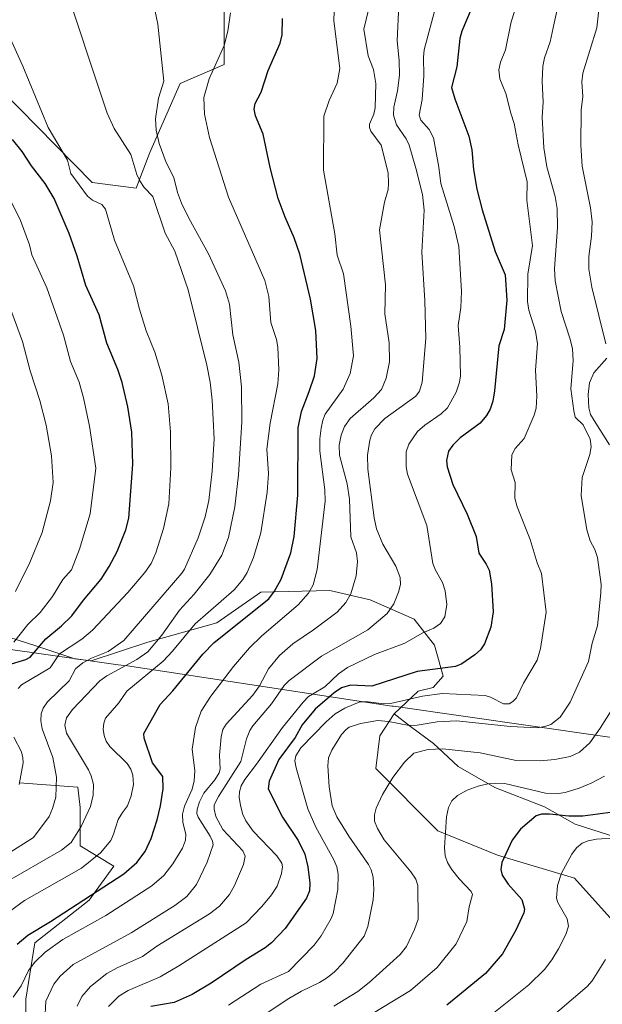
# Model space of a CAD drawing. Units: metres. Extents: x 658084 to 661538, y 4753386 to 4755779.
# Drawn here: x 659256 to 659453, y 4753841 to 4754174 of the extents above; entities that cross this region are included whole.
import ezdxf

# ---------------------------------------------------------------- set-up
doc = ezdxf.new("R2010")
doc.units = ezdxf.units.M
doc.header["$MEASUREMENT"] = 0
for name, color, linetype, lineweight in [('Arbolado forestal CxS', 92, 'Continuous', 0), ('Curva de nivel maestra', 30, 'Continuous', 30), ('Curva de nivel normal', 30, 'Continuous', 0), ('Municipio', 91, 'Continuous', 13), ('Municipio CxS', 4, 'Continuous', 0), ('Pastizal CxS', 92, 'Continuous', 0), ('Prado CxS', 92, 'Continuous', 0)]:
    doc.layers.add(name, color=color, linetype=linetype, lineweight=lineweight)

msp = doc.modelspace()

# ---------------------------------------------------------------- linework, layer by layer
at = {"layer": 'Arbolado forestal CxS', "color": 92, "linetype": 'Continuous', "lineweight": 0}
for points in [[(659231.0529, 4754168.7681, 974.6576), (659280.2673, 4754118.6235, 968.9408), (659295.1249, 4754116.7663, 965.9618), (659299.7679, 4754128.8371, 962.7422), (659309.9833, 4754152.0527, 958.9588), (659324.8409, 4754158.5525, 955.0009), (659324.8413, 4754177.1241, 956.5087), (659323.5747, 4754201.0567, 955.3309), (659312.0445, 4754221.3475, 955.6449), (659294.1981, 4754242.1263, 956.3787), (659335.0567, 4754265.3405, 941.506), (659385.2013, 4754294.1267, 921.5445), (659391.5703, 4754301.3185, 919.7383), (659409.2191, 4754306.3043, 917.3775)], [(659231.0529, 4754168.7681, 974.6576), (659280.2673, 4754118.6235, 968.9408), (659295.1249, 4754116.7663, 965.9618), (659299.7679, 4754128.8371, 962.7422), (659309.9833, 4754152.0527, 958.9588), (659324.8409, 4754158.5525, 955.0009), (659324.8413, 4754177.1241, 956.5087)], [(659189.5431, 4754002.5967, 1010.0261), (659189.6475, 4754002.5457, 1009.9909), (659198.8321, 4753988.7685, 1006.6222), (659223.3245, 4753974.2255, 996.8417), (659261.5941, 4753961.9789, 977.1118), (659274.4571, 4753957.6911, 968.5578), (659279.9371, 4753956.9249, 965.9236), (659299.0989, 4753963.3119, 962.8385), (659322.4051, 4753969.7857, 953.5409), (659337.2953, 4753980.1439, 952.5538), (659360.6015, 4753980.7911, 943.3755), (659374.1967, 4753977.5541, 938.6011), (659389.0867, 4753971.0799, 932.8533), (659395.9101, 4753962.3013, 928.701), (659398.8647, 4753951.7489, 923.9458), (659395.4879, 4753947.9501, 922.0786), (659390.4227, 4753946.6839, 921.9112), (659382.3095, 4753939.0427, 918.0341)], [(659189.5431, 4754002.5967, 1010.0261), (659189.6475, 4754002.5457, 1009.9909), (659198.8321, 4753988.7685, 1006.6222), (659223.3245, 4753974.2255, 996.8417), (659261.5941, 4753961.9789, 977.1118), (659274.4571, 4753957.6911, 968.5578), (659279.9371, 4753956.9249, 965.9236), (659299.0989, 4753963.3119, 962.8385), (659322.4051, 4753969.7857, 953.5409), (659337.2953, 4753980.1439, 952.5538), (659360.6015, 4753980.7911, 943.3755), (659374.1967, 4753977.5541, 938.6011), (659389.0867, 4753971.0799, 932.8533), (659395.9101, 4753962.3013, 928.701), (659398.8647, 4753951.7489, 923.9458), (659395.4879, 4753947.9501, 922.0786), (659390.4227, 4753946.6839, 921.9112), (659382.3095, 4753939.0427, 918.0341)], [(659463.5357, 4753895.3341, 894.1428), (659443.4665, 4753901.8081, 898.8559), (659433.1083, 4753907.6349, 902.2065), (659416.2763, 4753914.1089, 904.8609), (659403.9759, 4753921.2303, 907.7991), (659395.5599, 4753928.9991, 911.6987), (659387.7913, 4753934.8259, 915.1382), (659382.3095, 4753939.0427, 918.0341), (659390.4227, 4753946.6839, 921.9112), (659395.4879, 4753947.9501, 922.0786), (659398.8647, 4753951.7489, 923.9458), (659395.9101, 4753962.3013, 928.701), (659389.0867, 4753971.0799, 932.8533), (659374.1967, 4753977.5541, 938.6011), (659360.6015, 4753980.7911, 943.3755), (659337.2953, 4753980.1439, 952.5538), (659322.4051, 4753969.7857, 953.5409), (659299.0989, 4753963.3119, 962.8385), (659279.9371, 4753956.9249, 965.9236), (659274.4571, 4753957.6911, 968.5578), (659261.5941, 4753961.9789, 977.1118), (659223.3245, 4753974.2255, 996.8417)], [(659223.3245, 4753974.2255, 996.8417), (659261.5941, 4753961.9789, 977.1118), (659274.4571, 4753957.6911, 968.5578), (659279.9371, 4753956.9249, 965.9236), (659299.0989, 4753963.3119, 962.8385), (659322.4051, 4753969.7857, 953.5409), (659337.2953, 4753980.1439, 952.5538), (659360.6015, 4753980.7911, 943.3755), (659374.1967, 4753977.5541, 938.6011), (659389.0867, 4753971.0799, 932.8533), (659395.9101, 4753962.3013, 928.701), (659398.8647, 4753951.7489, 923.9458), (659395.4879, 4753947.9501, 922.0786), (659390.4227, 4753946.6839, 921.9112), (659382.3095, 4753939.0427, 918.0341), (659377.4329, 4753931.5889, 913.1571), (659376.1379, 4753920.5833, 911.8096), (659397.0913, 4753899.5291, 905.7783), (659417.2007, 4753891.3021, 901.1181), (659443.1771, 4753883.5091, 894.4007), (659469.4411, 4753854.3753, 885.4521), (659483.3297, 4753846.7945, 880.9028), (659485.1185, 4753836.3725, 878.7643)], [(659382.3095, 4753939.0427, 918.0341), (659377.4329, 4753931.5889, 913.1571), (659376.1379, 4753920.5833, 911.8096), (659397.0913, 4753899.5291, 905.7783), (659417.2007, 4753891.3021, 901.1181), (659443.1771, 4753883.5091, 894.4007), (659469.4411, 4753854.3753, 885.4521), (659483.3297, 4753846.7945, 880.9028), (659485.1185, 4753836.3725, 878.7643), (659467.8537, 4753823.7629, 879.401), (659453.5667, 4753814.6713, 879.8637), (659457.4625, 4753799.0855, 874.7863), (659435.3825, 4753782.1999, 869.3877), (659443.1749, 4753760.1201, 863.8707), (659460.0593, 4753736.7413, 853.3577), (659460.0589, 4753721.1547, 849.787)], [(659382.3095, 4753939.0427, 918.0341), (659387.7913, 4753934.8259, 915.1382), (659395.5599, 4753928.9991, 911.6987), (659403.9759, 4753921.2303, 907.7991), (659416.2763, 4753914.1089, 904.8609), (659433.1083, 4753907.6349, 902.2065), (659443.4665, 4753901.8081, 898.8559), (659463.5357, 4753895.3341, 894.1428), (659477.1309, 4753888.8601, 889.1673), (659493.9631, 4753884.3281, 884.1829), (659513.3847, 4753880.4435, 879.0906), (659521.1537, 4753892.0965, 880.2389), (659527.6277, 4753905.6917, 880.2183), (659525.7085, 4753921.0485, 882.7191)], [(659254.8821, 4753799.1671, 948.4573), (659257.9283, 4753820.4997, 946.4367), (659257.9287, 4753842.5955, 944.2503), (659260.9751, 4753861.6431, 949.0509), (659279.2499, 4753876.1185, 950.4112), (659287.6271, 4753887.5473, 953.2923), (659276.2043, 4753894.4045, 959.4632), (659276.2045, 4753907.3561, 962.2657), (659275.4437, 4753914.2141, 963.0361), (659255.6451, 4753915.7371, 970.9301)], [(659254.8821, 4753799.1671, 948.4573), (659257.9283, 4753820.4997, 946.4367), (659257.9287, 4753842.5955, 944.2503), (659260.9751, 4753861.6431, 949.0509), (659279.2499, 4753876.1185, 950.4112), (659287.6271, 4753887.5473, 953.2923), (659276.2043, 4753894.4045, 959.4632), (659276.2045, 4753907.3561, 962.2657), (659275.4437, 4753914.2141, 963.0361), (659255.6451, 4753915.7371, 970.9301)]]:
    msp.add_polyline3d(points, dxfattribs=at)
at = {"layer": 'Curva de nivel maestra', "color": 30, "linetype": 'Continuous', "lineweight": 30, "flags": 128}
for points, elevation in [([(659408.29, 4754177.2201), (659405.18, 4754169.7601), (659404.55, 4754167.2801), (659403.47, 4754157.7801), (659401.71, 4754150.7701), (659402.86, 4754146.8701), (659407.58, 4754134.3201), (659408.5, 4754129.7001), (659409.12, 4754123.0201), (659410.21, 4754116.4201), (659412.02, 4754109.4501), (659416.41, 4754095.3801), (659419.85, 4754087.4401), (659420.32, 4754078.9201), (659419.46, 4754069.0001), (659417.71, 4754063.4801), (659416.22, 4754048.1901), (659415.62, 4754044.7001), (659414.71, 4754042.0301), (659413.54, 4754039.9001), (659411.36, 4754037.2601), (659404.64, 4754032.3601), (659402.13, 4754029.8601), (659400.62, 4754027.8101), (659400.03, 4754024.7101), (659400.22, 4754022.5401), (659402.17, 4754016.6101), (659406.94, 4754006.5201), (659409.96, 4753999.0201), (659410.96, 4753993.3901), (659413.43, 4753989.6401), (659414.35, 4753987.6701), (659415.2, 4753983.0001), (659415.72, 4753973.5601), (659415.02, 4753968.3401), (659412.86, 4753962.7201), (659411.43, 4753960.7201), (659409.57, 4753958.9601), (659405.12, 4753955.9801), (659402.99, 4753955.0601), (659390.03, 4753953.4101), (659374.79, 4753948.3701), (659367.51, 4753948.6901), (659364.55, 4753947.8101), (659362, 4753946.1001), (659355.68, 4753940.6301), (659351.25, 4753935.2901), (659348.91, 4753931.0601), (659343.34, 4753923.5801), (659340.06, 4753916.3201), (659339.79, 4753913.7101), (659344.61, 4753904.1101), (659349.86, 4753896.2201), (659352.09, 4753891.6201), (659353.13, 4753887.3001), (659353.85, 4753881.7701), (659353.73, 4753879.2101), (659352.72, 4753876.7201), (659345.52, 4753866.4601), (659340.9, 4753861.6401), (659338.8, 4753859.9201), (659332.3, 4753856.0001), (659320.48, 4753848.0301), (659314.14, 4753844.2401), (659308.05, 4753841.5401), (659300.17, 4753840.1201)], 925), ([(659254.97, 4753861.1801), (659258.59, 4753864.2901), (659266.26, 4753868.8501), (659290.96, 4753884.9901), (659295.45, 4753888.8001), (659298.23, 4753892.5501), (659300.22, 4753896.9601), (659302.28, 4753903.2401), (659303.43, 4753907.9701), (659304.25, 4753913.6801), (659304.15, 4753917.8701), (659300.74, 4753922.4701), (659297.85, 4753930.8701), (659297.75, 4753932.3901), (659303.24, 4753942.1801), (659307.54, 4753946.7801), (659317.7, 4753959.2201), (659321.49, 4753963.2101), (659339.93, 4753977.9401), (659341.86, 4753980.5501), (659344.11, 4753984.5801), (659347.43, 4753993.4601), (659348.54, 4753998.9501), (659349.78, 4754012.9401), (659349.85, 4754035.7201), (659350.98, 4754041.2601), (659353.61, 4754048.0201), (659355.42, 4754053.3501), (659356.27, 4754059.1601), (659355.85, 4754068.5701), (659354.08, 4754079.2101), (659350.42, 4754094.3701), (659348.59, 4754099.9101), (659345.49, 4754106.9001), (659343.19, 4754113.1901), (659340.41, 4754123.6901), (659338.1, 4754134.9801), (659335.49, 4754141.1701), (659335, 4754143.4101), (659335.4, 4754145.3301), (659337.38, 4754149.1901), (659339.79, 4754156.5001), (659343.78, 4754165.7801), (659344.45, 4754168.5201), (659344.57, 4754174.1001)], 950), ([(659251.9, 4753955.6201), (659257.9, 4753957.4601), (659259.36, 4753958.2301), (659264.7, 4753964.4201), (659269.98, 4753968.8001), (659273.46, 4753972.2101), (659277.36, 4753977.4601), (659283.32, 4753984.5801), (659286.1, 4753988.8201), (659288.73, 4753993.9401), (659291.63, 4754001.3001), (659292.7, 4754005.2001), (659294, 4754023.4601), (659293.72, 4754034.3101), (659292.37, 4754042.8101), (659290.45, 4754051.0901), (659289.02, 4754055.4201), (659285.3, 4754064.3501), (659282.67, 4754073.9701), (659278.19, 4754083.8301), (659275.22, 4754093.7601), (659272.56, 4754101.3801), (659267.53, 4754113.2901), (659264.4, 4754118.2901), (659259.87, 4754124.3101), (659256.72, 4754129.1601), (659253.37, 4754133.1301)], 975), ([(659456.17, 4753905.8401), (659445.99, 4753904.4201), (659441.28, 4753904.4501), (659434.73, 4753905.1101), (659432.03, 4753905.1201), (659430.22, 4753904.6301), (659424.93, 4753900.1101), (659422.13, 4753896.3801), (659418.69, 4753888.7701), (659418.29, 4753886.4301), (659418.78, 4753884.5701), (659420.8, 4753881.4501), (659425.42, 4753876.3401), (659426.39, 4753872.9801), (659426.14, 4753871.8201), (659423.37, 4753865.9201), (659418.91, 4753857.9601), (659413.15, 4753851.3201), (659400.09, 4753840.6001)], 900)]:
    msp.add_lwpolyline(points, dxfattribs=dict(at, elevation=elevation))
at = {"layer": 'Curva de nivel normal', "color": 30, "linetype": 'Continuous', "lineweight": 0, "flags": 128}
for points, elevation in [([(659269.86, 4754188.98), (659285.37, 4754142.03), (659287.79, 4754136.9), (659293.34, 4754128.12), (659295.41, 4754121.38), (659296.38, 4754119.17), (659297.84, 4754116.97), (659300.79, 4754113.96), (659304.97, 4754101.51), (659308.28, 4754095.48), (659312.74, 4754082.37), (659319.02, 4754056.91), (659320.14, 4754051.2), (659320.82, 4754045.08), (659321.48, 4754031.95), (659320.8, 4754021.03), (659319.7, 4754011.2), (659318.44, 4754005.69), (659316.17, 4753998.54), (659311.5, 4753987.98), (659310.6, 4753986.55), (659290.99, 4753963.81), (659285.7, 4753960.11), (659280.14, 4753957.92), (659277.21, 4753956.33), (659274.63, 4753954.23), (659272.53, 4753950.26), (659265.23, 4753943.06), (659263.73, 4753940.94), (659263.06, 4753939.07), (659262.99, 4753936.64), (659263.46, 4753933.97), (659267, 4753924.33), (659268.26, 4753917.65), (659268.07, 4753910.94), (659266.96, 4753907.07), (659265.75, 4753904.36), (659260.48, 4753897.3), (659242.63, 4753886.04)], 965), ([(659362.36, 4754186.84), (659361.97, 4754173.27), (659363.91, 4754157.13), (659363.01, 4754152.22), (659360.4, 4754146.34), (659358.58, 4754141.1), (659358.42, 4754122.76), (659362.32, 4754101.3), (659363.07, 4754094.07), (659365.24, 4754087.83), (659367.72, 4754070.08), (659368.56, 4754060.11), (659367.48, 4754054.07), (659365.08, 4754048.84), (659359.01, 4754040.3), (659358.24, 4754038.28), (659357.7, 4754035.58), (659357.26, 4754031.96), (659357.24, 4754027.86), (659358.94, 4754014.74), (659359.01, 4754010.89), (659356.35, 4753987.89), (659354.92, 4753982.68), (659353.4, 4753979.84), (659349.87, 4753975.88), (659337.57, 4753965.46), (659333.4, 4753961.39), (659328, 4753955.09), (659320.35, 4753944.99), (659317.12, 4753939.99), (659315.18, 4753934.39), (659314.14, 4753927.16), (659314.94, 4753919.76), (659314.82, 4753916.4), (659314.08, 4753913.6), (659311.53, 4753907.84), (659310.79, 4753905.09), (659310.95, 4753902.32), (659311.98, 4753898.33), (659311.87, 4753896.3), (659310.82, 4753893.65), (659307.59, 4753888.32), (659304.51, 4753884.37), (659300.47, 4753880.87), (659284.9, 4753870.92), (659270.44, 4753862.81), (659264.43, 4753858.52), (659260.9, 4753855.17), (659258.8, 4753852.28), (659256.35, 4753847.14), (659253.6, 4753843.32)], 945), ([(659264.36, 4753835.39), (659264.67, 4753841.93), (659267.42, 4753847.63), (659269.49, 4753850.42), (659273.84, 4753854.34), (659293.47, 4753865.04), (659308.23, 4753874.23), (659312.26, 4753877.37), (659315.57, 4753881.42), (659319.18, 4753888.88), (659321.13, 4753894.78), (659320.93, 4753896.07), (659320.17, 4753897.68), (659316.09, 4753904.13), (659315.72, 4753905.34), (659315.82, 4753906.78), (659316.61, 4753909.26), (659318.08, 4753912.28), (659321.77, 4753916.72), (659323.2, 4753919.06), (659323.53, 4753920.34), (659323.31, 4753925.12), (659323.9, 4753931.29), (659324.45, 4753933.72), (659325.57, 4753935.53), (659334.53, 4753945.33), (659336.84, 4753948.56), (659339.87, 4753954.25), (659343.64, 4753958.8), (659348.12, 4753962.7), (659355.11, 4753967.41), (659363.06, 4753973.44), (659366.03, 4753976.74), (659367.73, 4753979.6), (659369.5, 4753985.67), (659369.98, 4753990.53), (659369.54, 4753993.48), (659367.71, 4753998.84), (659367.25, 4754011.6), (659366.49, 4754016.79), (659363.84, 4754026.54), (659363.76, 4754029.9), (659364.39, 4754033.22), (659365.56, 4754036.21), (659367.44, 4754038.88), (659375.49, 4754045.87), (659378.05, 4754048.65), (659379.62, 4754052.51), (659380.78, 4754058.03), (659380.62, 4754064.51), (659379.16, 4754074.2), (659379.4, 4754084.08), (659377.31, 4754102.67), (659379.04, 4754112), (659380.25, 4754116.27), (659380.35, 4754118.27), (659380.34, 4754121.97), (659377.93, 4754131.32), (659374.46, 4754136.02), (659373.95, 4754137.25), (659374, 4754138.33), (659375.41, 4754141.77), (659375.87, 4754143.94), (659376.09, 4754152.06), (659375.3, 4754156.88), (659373.51, 4754161.42), (659372.05, 4754170.51), (659375.06, 4754183.26)], 940), ([(659330.65, 4753832.15), (659346.79, 4753842.84), (659351.05, 4753845.29), (659357.08, 4753848.21), (659359.76, 4753849.91), (659362.19, 4753851.86), (659365.02, 4753854.74), (659372.22, 4753863.87), (659373.4, 4753867.18), (659375.2, 4753876.2), (659375.47, 4753879.81), (659375.18, 4753883.87), (659374.55, 4753886.35), (659373.7, 4753888.09), (659366.97, 4753897.68), (659362.92, 4753904.24), (659361.33, 4753908), (659360.4, 4753914.35), (659359.94, 4753921.49), (659360.18, 4753924.15), (659361.28, 4753926.82), (659364.57, 4753932.11), (659366.05, 4753933.79), (659367.11, 4753934.5), (659370.94, 4753935.82), (659376.76, 4753936.81), (659380.43, 4753936.45), (659387.43, 4753935.14), (659390.03, 4753935.27), (659396.88, 4753936.39), (659403.35, 4753936.65), (659421.61, 4753934.77), (659430.57, 4753934.36), (659433.18, 4753934.73), (659435.27, 4753935.43), (659438.38, 4753937.88), (659441.72, 4753942.96), (659447.98, 4753956.7), (659449.2, 4753962.92), (659450.96, 4753968.81), (659452.11, 4753979.93), (659452.18, 4753982.77), (659451, 4753991.9), (659450.12, 4753994.64), (659448.56, 4753997.56), (659447.42, 4754001.26), (659445.48, 4754012.87), (659445.8, 4754018.94), (659448.4, 4754026.74), (659448.83, 4754029.33), (659448.46, 4754031.92), (659446.12, 4754036.73), (659443.45, 4754039.38), (659443.02, 4754041.42), (659442.03, 4754048.94), (659442.74, 4754058.53), (659442.5, 4754062.44), (659441.74, 4754065.74), (659438.73, 4754075.07), (659436.65, 4754085.43), (659436.44, 4754089.57), (659437.47, 4754103.47), (659437.4, 4754109.9), (659436.7, 4754113.89), (659433.89, 4754123.91), (659432.83, 4754130.4), (659432.35, 4754140.78), (659432.62, 4754145.83), (659432.35, 4754152.86), (659432.51, 4754158.01), (659433.11, 4754160.76), (659435.02, 4754166.18), (659436.36, 4754172.51), (659438.49, 4754182.14)], 915), ([(659383.85, 4754178.69), (659383.38, 4754166.53), (659384.01, 4754159.87), (659384.06, 4754154.92), (659383.4, 4754149.63), (659382.22, 4754144.14), (659382.05, 4754141.37), (659383.15, 4754138.17), (659386.36, 4754133.43), (659387.37, 4754131.21), (659389.68, 4754123.48), (659391.87, 4754114.55), (659392.49, 4754109.24), (659391.67, 4754095.06), (659392.71, 4754078.68), (659393.01, 4754065.93), (659391.78, 4754051.12), (659390.84, 4754048.14), (659389.63, 4754046.42), (659379.19, 4754038.83), (659375.83, 4754035.43), (659374.66, 4754033.41), (659374.05, 4754031.54), (659373.28, 4754026.47), (659373.39, 4754021.77), (659375.59, 4754005.25), (659376.4, 4754001.6), (659378.48, 4753996.37), (659382.83, 4753988.92), (659384.3, 4753985.15), (659384.43, 4753982.72), (659383.83, 4753980.15), (659382.16, 4753976.26), (659379.96, 4753972.96), (659373.44, 4753967.48), (659357.75, 4753958.51), (659346.88, 4753950.34), (659345.14, 4753948.6), (659340.91, 4753942.43), (659334.58, 4753935.02), (659333.59, 4753933.42), (659332.46, 4753930.59), (659330.55, 4753922.99), (659322.96, 4753911.09), (659321.54, 4753908.25), (659321.47, 4753906.88), (659322.12, 4753904.31), (659324.4, 4753899.99), (659331.22, 4753892.76), (659331.98, 4753890.92), (659331.48, 4753888.13), (659328.4, 4753880.99), (659326.67, 4753877.94), (659323.34, 4753874.07), (659319.98, 4753871.41), (659302.1, 4753860.57), (659297.36, 4753856.98), (659288.81, 4753853.19), (659285.26, 4753851.27), (659279.78, 4753846.92), (659276.82, 4753843.48), (659275.24, 4753840.2)], 935), ([(659453.83, 4754064.14), (659449.04, 4754083.26), (659448.05, 4754089.34), (659448.01, 4754093.69), (659448.99, 4754100.49), (659449.15, 4754105.34), (659448.68, 4754110.04), (659445.81, 4754124.21), (659445.31, 4754131.25), (659445.46, 4754143.13), (659446.06, 4754147.74), (659445.71, 4754152.72), (659445.99, 4754155.6), (659450.71, 4754170.91), (659451.84, 4754181.03)], 910), ([(659248.35, 4754176.64), (659256.85, 4754157.96), (659265.45, 4754137.24), (659271.94, 4754126.14), (659273.11, 4754121.7), (659278.78, 4754114.01), (659280.38, 4754112.73), (659283.62, 4754111.18), (659284.79, 4754109.61), (659287.87, 4754099.2), (659294.33, 4754083.69), (659296.25, 4754075.79), (659298.5, 4754068.55), (659301.52, 4754061.3), (659303.86, 4754053.52), (659305.95, 4754043.85), (659306.82, 4754034.36), (659306.89, 4754022.26), (659306.17, 4754010.06), (659304.39, 4754001.72), (659301.86, 4753993.46), (659300.27, 4753989.91), (659298.1, 4753986.86), (659292.34, 4753980.03), (659280.38, 4753967.31), (659276.79, 4753964.3), (659269.3, 4753959.38), (659266.11, 4753954.6), (659256.47, 4753948.84), (659255.28, 4753947.67)], 970), ([(659249.99, 4753881.44), (659269.94, 4753893.02), (659273.25, 4753895.59), (659276.6, 4753901), (659279.8, 4753907.79), (659280.64, 4753911.62), (659280.75, 4753915.15), (659279.99, 4753918.06), (659279.02, 4753920.13), (659271.66, 4753932.54), (659271.12, 4753935.22), (659271.7, 4753937.69), (659273.7, 4753940.52), (659282.85, 4753950.21), (659285.25, 4753951.87), (659295.36, 4753957.43), (659299.11, 4753960.03), (659303.81, 4753965.67), (659309.8, 4753974.13), (659314.8, 4753979.55), (659320, 4753986.16), (659324.11, 4753992.69), (659326.38, 4753998.62), (659328.5, 4754008.98), (659329.77, 4754019.84), (659330.92, 4754037.61), (659330.74, 4754049.57), (659329.87, 4754057.97), (659327.85, 4754067.18), (659326.65, 4754077.53), (659325.35, 4754082.02), (659319.58, 4754094.58), (659312.96, 4754106.54), (659310.46, 4754111.69), (659309.12, 4754115.32), (659307.95, 4754120.35), (659305.34, 4754125.38), (659302.94, 4754131.8), (659301.94, 4754136.35), (659301.75, 4754140.22), (659302.76, 4754147.16), (659304.56, 4754152.9), (659302.49, 4754172.16), (659301.6, 4754176.4)], 960), ([(659327.04, 4754176.04), (659326.19, 4754169.79), (659324.87, 4754164.91), (659319.81, 4754153.71), (659318.08, 4754147.41), (659318.2, 4754141.75), (659319.99, 4754133.9), (659326.4, 4754113.66), (659338.66, 4754085.49), (659339.93, 4754080.07), (659340.69, 4754071.32), (659342.54, 4754065.61), (659343.01, 4754062.97), (659343.37, 4754055.38), (659343.06, 4754050.55), (659340.43, 4754037.26), (659339.33, 4754028.53), (659339.83, 4754020.28), (659339.43, 4754014.02), (659337.31, 4754000.28), (659334.78, 4753991.86), (659332.69, 4753986.86), (659331.23, 4753984.44), (659328.28, 4753981.01), (659315.15, 4753969.53), (659307.49, 4753960.29), (659304.24, 4753956.82), (659292.03, 4753946.77), (659289.28, 4753942.74), (659284.85, 4753937.54), (659284.23, 4753935.92), (659284.07, 4753933.85), (659284.35, 4753931.73), (659285.03, 4753929.83), (659286.27, 4753928.01), (659292.14, 4753922.32), (659293.41, 4753920.32), (659294.03, 4753918.38), (659294.24, 4753915.18), (659293.47, 4753911.31), (659292.21, 4753908.01), (659290.51, 4753905.76), (659289.14, 4753903.31), (659287.55, 4753898.35), (659286.57, 4753896.24), (659283.14, 4753892.12), (659276.76, 4753886.87), (659257.48, 4753875.99), (659250.29, 4753870.67)], 955), ([(659396.21, 4754177.32), (659392.5, 4754163.47), (659392.23, 4754160.97), (659392.38, 4754154.73), (659391.72, 4754146.66), (659390.75, 4754141.45), (659391.35, 4754139.75), (659394.12, 4754136.55), (659395.62, 4754133.74), (659397.37, 4754123.88), (659398.03, 4754118.29), (659402.58, 4754103.8), (659404.14, 4754097), (659405.05, 4754081.81), (659404.84, 4754076.35), (659403.91, 4754070.33), (659404.52, 4754062.98), (659404.72, 4754053.28), (659404.4, 4754051.21), (659403.24, 4754047.82), (659400.35, 4754042.5), (659398.24, 4754040.42), (659392.64, 4754036.68), (659390.21, 4754034.48), (659387.22, 4754030.15), (659386.42, 4754027.65), (659386.37, 4754022.57), (659386.77, 4754020.05), (659393.36, 4754002.74), (659395.43, 4753989.91), (659396.33, 4753987.58), (659398.63, 4753983.44), (659399.58, 4753980.61), (659400.1, 4753975.99), (659399.38, 4753971.85), (659397.94, 4753969.59), (659395.72, 4753967.99), (659391.73, 4753966.3), (659385.92, 4753962.95), (659375.72, 4753959.09), (659366.52, 4753954.73), (659363.49, 4753952.61), (659358.93, 4753948.16), (659354.7, 4753945.69), (659353.4, 4753944.87), (659351.6, 4753943.05), (659344.64, 4753934.49), (659335.85, 4753922.04), (659331.83, 4753916.91), (659330.68, 4753914.74), (659330.12, 4753912.72), (659329.99, 4753910.93), (659330.4, 4753908.04), (659331.25, 4753905.04), (659332.23, 4753902.88), (659334.7, 4753899.42), (659342.66, 4753891.02), (659344.35, 4753888.56), (659344.55, 4753887.39), (659344.3, 4753885.14), (659342.76, 4753880.86), (659340.85, 4753877.9), (659337.64, 4753873.88), (659332.38, 4753868.43), (659309.55, 4753853.88), (659303.23, 4753850.16), (659292.47, 4753845.5), (659289.32, 4753843.65), (659285.86, 4753840.19)], 930), ([(659326.39, 4753840.6), (659337.28, 4753847.73), (659346.66, 4753852.01), (659355.34, 4753860.9), (659357.7, 4753863.99), (659361.01, 4753869.85), (659361.69, 4753871.59), (659363.26, 4753879.67), (659363.42, 4753884.82), (659362.93, 4753887.36), (659361.96, 4753889.76), (659355.84, 4753900.72), (659353.12, 4753906.89), (659349.19, 4753920.75), (659348.8, 4753923.21), (659349.08, 4753924.86), (659350.76, 4753927.53), (659359.32, 4753936.38), (659362.4, 4753939.07), (659365.62, 4753941.02), (659370.7, 4753943.06), (659373.58, 4753943.14), (659378.87, 4753942.48), (659381.1, 4753942.5), (659391.89, 4753945.03), (659398.48, 4753945.89), (659413.1, 4753945.23), (659414.9, 4753944.74), (659419.28, 4753942.4), (659421.18, 4753942.48), (659422.37, 4753943.17), (659423.58, 4753944.5), (659426.04, 4753949.38), (659430.59, 4753957.19), (659431.77, 4753961.11), (659433.7, 4753973.44), (659432.06, 4753986.45), (659430.61, 4753990.1), (659428.24, 4753997.98), (659423.82, 4754009.02), (659423.03, 4754011.92), (659423.14, 4754017.27), (659421.87, 4754021.51), (659422.1, 4754026.65), (659423.14, 4754028.76), (659426.19, 4754032.11), (659429.64, 4754040), (659430.29, 4754042.38), (659430.51, 4754046.48), (659430, 4754055.18), (659430.73, 4754064.13), (659430.06, 4754068.36), (659427.8, 4754075.48), (659427.35, 4754078.42), (659427.51, 4754087.61), (659429, 4754097.32), (659427.17, 4754112.64), (659427.22, 4754118.86), (659424.17, 4754131.37), (659422.86, 4754138.63), (659421.72, 4754142.09), (659420, 4754148.71), (659418.01, 4754153.64), (659417.63, 4754156.7), (659418.19, 4754159.36), (659419.9, 4754163.53), (659421.82, 4754172.96), (659423, 4754176.42)], 920), ([(659253.84, 4753963.28), (659258.53, 4753969.23), (659262.79, 4753973.36), (659266.9, 4753978.68), (659270.44, 4753984.5), (659273.35, 4753987.78), (659276.09, 4753994.75), (659279.62, 4754006.6), (659281.57, 4754022.14), (659279.38, 4754036.32), (659277.41, 4754045.92), (659275.93, 4754051.13), (659273.01, 4754058.17), (659270.66, 4754067.06), (659265.05, 4754082.99), (659259.94, 4754094.23), (659259.12, 4754097.56), (659256.06, 4754105.82), (659249.31, 4754119.47)], 980), ([(659245.81, 4754094.29), (659256.75, 4754064.96), (659259.33, 4754055.04), (659262.62, 4754044.93), (659264.8, 4754036.63), (659266.63, 4754026.26), (659267.09, 4754017.21), (659266.29, 4754011.05), (659263.39, 4754000.4), (659259.28, 4753990.18), (659254.38, 4753980.35)], 985), ([(659455.08, 4754029.96), (659449.82, 4754038.16), (659448.66, 4754040.22), (659448.03, 4754042.46), (659447.88, 4754046.99), (659448.24, 4754050.91), (659449.76, 4754054.31), (659454.09, 4754059.24)], 910), ([(659361.99, 4753840.29), (659370.01, 4753845.25), (659373.9, 4753848.28), (659384.37, 4753857.7), (659386.51, 4753860.42), (659389.21, 4753866.11), (659390.37, 4753869.7), (659390.34, 4753881.07), (659389.59, 4753883.19), (659388, 4753885.65), (659378.97, 4753896.45), (659376.63, 4753900.32), (659375.69, 4753902.76), (659375.62, 4753904.9), (659376.2, 4753907.18), (659378.38, 4753911.84), (659381.88, 4753917.51), (659385.83, 4753922.71), (659388.98, 4753925.77), (659393.77, 4753927), (659398.77, 4753927.23), (659411.34, 4753925.85), (659423.47, 4753923.31), (659431.59, 4753923.19), (659436.62, 4753923.66), (659441.77, 4753924.62), (659444.91, 4753926.08), (659448.44, 4753929.3), (659451.9, 4753934.21), (659455.38, 4753939.7)], 910), ([(659253.83, 4753931.22), (659256.4, 4753926.19), (659256.92, 4753924.23), (659256.98, 4753922.44), (659255.65, 4753915.17)], 970), ([(659362.08, 4753829.89), (659387.88, 4753845.57), (659396.84, 4753853.36), (659403.2, 4753861.37), (659406.86, 4753868.88), (659407.68, 4753873.77), (659408.76, 4753877.94), (659408.28, 4753879.05), (659404.32, 4753883.29), (659401.73, 4753886.59), (659400.37, 4753888.82), (659399.58, 4753891.08), (659399.36, 4753893.89), (659400.02, 4753904.2), (659400.72, 4753907.36), (659401.79, 4753909.69), (659403.75, 4753911.46), (659407.02, 4753913.26), (659410.68, 4753914.61), (659414, 4753915.4), (659416.52, 4753915.65), (659419.71, 4753915.47), (659433.43, 4753912.23), (659437.79, 4753912.08), (659440.08, 4753912.47), (659444.84, 4753913.94), (659448.89, 4753915.63), (659453.3, 4753917.95)], 905), ([(659411.42, 4753834.35), (659427.81, 4753847.49), (659433.08, 4753852.6), (659435.59, 4753855.95), (659437.8, 4753859.61), (659440.26, 4753864.49), (659441.19, 4753867.27), (659440.69, 4753869.78), (659437.58, 4753875.31), (659437.17, 4753876.76), (659437.48, 4753881.01), (659438.83, 4753885.19), (659442.29, 4753891.59), (659443.9, 4753893.72), (659445.85, 4753895.36), (659447.81, 4753896.16), (659450.68, 4753896.7), (659464.39, 4753897.54)], 895), ([(659433.64, 4753835.09), (659447.54, 4753846.92), (659449.21, 4753848.82), (659453.72, 4753856.03)], 890)]:
    msp.add_lwpolyline(points, dxfattribs=dict(at, elevation=elevation))
at = {"layer": 'Municipio', "color": 91, "linetype": 'Continuous', "lineweight": 13, "flags": 128}
msp.add_lwpolyline([(659682.739, 4753899.921), (659576.712, 4753914.484), (659568.123, 4753915.663), (659564.413, 4753916.148), (659530.407, 4753920.482), (659524.517, 4753921.234), (659523.219, 4753921.399), (659382.054, 4753941.598), (659381.52, 4753941.674), (659292.265, 4753955.229), (659289.146, 4753955.665), (659260.702, 4753959.642), (659175.997, 4753971.487)], dxfattribs=at)
msp.add_lwpolyline([(659682.739, 4753899.921), (659576.712, 4753914.484), (659568.123, 4753915.663), (659564.413, 4753916.148), (659530.407, 4753920.482), (659524.517, 4753921.234), (659523.219, 4753921.399), (659382.054, 4753941.598), (659381.52, 4753941.674), (659292.265, 4753955.229), (659289.146, 4753955.665), (659260.702, 4753959.642), (659175.997, 4753971.487)], dxfattribs=at)
at = {"layer": 'Municipio CxS', "color": 4, "linetype": 'Continuous', "lineweight": 0, "flags": 128}
for points in [[(659175.997, 4753971.487), (659260.702, 4753959.642), (659289.146, 4753955.665), (659292.265, 4753955.229), (659381.52, 4753941.674), (659382.054, 4753941.598), (659523.219, 4753921.399), (659524.517, 4753921.234), (659530.407, 4753920.482), (659564.413, 4753916.148), (659568.123, 4753915.663), (659576.712, 4753914.484), (659682.739, 4753899.921)], [(659682.739, 4753899.921), (659576.712, 4753914.484), (659568.123, 4753915.663), (659564.413, 4753916.148), (659530.407, 4753920.482), (659524.517, 4753921.234), (659523.219, 4753921.399), (659382.054, 4753941.598), (659381.52, 4753941.674), (659292.265, 4753955.229), (659289.146, 4753955.665), (659260.702, 4753959.642), (659175.997, 4753971.487)]]:
    msp.add_lwpolyline(points, dxfattribs=at)
at = {"layer": 'Pastizal CxS', "color": 92, "linetype": 'Continuous', "lineweight": 0}
for points in [[(659469.4411, 4753854.3753, 885.4521), (659443.1771, 4753883.5091, 894.4007), (659417.2007, 4753891.3021, 901.1181), (659397.0913, 4753899.5291, 905.7783), (659376.1379, 4753920.5833, 911.8096), (659377.4329, 4753931.5889, 913.1571), (659382.3095, 4753939.0427, 918.0341), (659387.7913, 4753934.8259, 915.1382), (659395.5599, 4753928.9991, 911.6987), (659403.9759, 4753921.2303, 907.7991), (659416.2763, 4753914.1089, 904.8609), (659433.1083, 4753907.6349, 902.2065), (659443.4665, 4753901.8081, 898.8559), (659463.5357, 4753895.3341, 894.1428)], [(659382.3095, 4753939.0427, 918.0341), (659377.4329, 4753931.5889, 913.1571), (659376.1379, 4753920.5833, 911.8096), (659397.0913, 4753899.5291, 905.7783), (659417.2007, 4753891.3021, 901.1181), (659443.1771, 4753883.5091, 894.4007), (659469.4411, 4753854.3753, 885.4521), (659483.3297, 4753846.7945, 880.9028), (659485.1185, 4753836.3725, 878.7643), (659467.8537, 4753823.7629, 879.401), (659453.5667, 4753814.6713, 879.8637), (659457.4625, 4753799.0855, 874.7863), (659435.3825, 4753782.1999, 869.3877), (659443.1749, 4753760.1201, 863.8707), (659460.0593, 4753736.7413, 853.3577), (659460.0589, 4753721.1547, 849.787)], [(659382.3095, 4753939.0427, 918.0341), (659387.7913, 4753934.8259, 915.1382), (659395.5599, 4753928.9991, 911.6987), (659403.9759, 4753921.2303, 907.7991), (659416.2763, 4753914.1089, 904.8609), (659433.1083, 4753907.6349, 902.2065), (659443.4665, 4753901.8081, 898.8559), (659463.5357, 4753895.3341, 894.1428), (659477.1309, 4753888.8601, 889.1673), (659493.9631, 4753884.3281, 884.1829), (659513.3847, 4753880.4435, 879.0906), (659521.1537, 4753892.0965, 880.2389), (659527.6277, 4753905.6917, 880.2183), (659525.7085, 4753921.0485, 882.7191)], [(659255.6451, 4753915.7371, 970.9301), (659275.4437, 4753914.2141, 963.0361), (659276.2045, 4753907.3561, 962.2657), (659276.2043, 4753894.4045, 959.4632), (659287.6271, 4753887.5473, 953.2923), (659279.2499, 4753876.1185, 950.4112), (659260.9751, 4753861.6431, 949.0509), (659257.9287, 4753842.5955, 944.2503), (659257.9283, 4753820.4997, 946.4367), (659254.8821, 4753799.1671, 948.4573)], [(659254.8821, 4753799.1671, 948.4573), (659257.9283, 4753820.4997, 946.4367), (659257.9287, 4753842.5955, 944.2503), (659260.9751, 4753861.6431, 949.0509), (659279.2499, 4753876.1185, 950.4112), (659287.6271, 4753887.5473, 953.2923), (659276.2043, 4753894.4045, 959.4632), (659276.2045, 4753907.3561, 962.2657), (659275.4437, 4753914.2141, 963.0361), (659255.6451, 4753915.7371, 970.9301)]]:
    msp.add_polyline3d(points, dxfattribs=at)
at = {"layer": 'Prado CxS', "color": 92, "linetype": 'Continuous', "lineweight": 0}
for points in [[(659231.0529, 4754168.7681, 974.6576), (659280.2673, 4754118.6235, 968.9408), (659295.1249, 4754116.7663, 965.9618), (659299.7679, 4754128.8371, 962.7422), (659309.9833, 4754152.0527, 958.9588), (659324.8409, 4754158.5525, 955.0009), (659324.8413, 4754177.1241, 956.5087), (659323.5747, 4754201.0567, 955.3309), (659312.0445, 4754221.3475, 955.6449), (659294.1981, 4754242.1263, 956.3787), (659335.0567, 4754265.3405, 941.506), (659385.2013, 4754294.1267, 921.5445), (659391.5703, 4754301.3185, 919.7383), (659409.2191, 4754306.3043, 917.3775)], [(659324.8413, 4754177.1241, 956.5087), (659324.8409, 4754158.5525, 955.0009), (659309.9833, 4754152.0527, 958.9588), (659299.7679, 4754128.8371, 962.7422), (659295.1249, 4754116.7663, 965.9618), (659280.2673, 4754118.6235, 968.9408), (659231.0529, 4754168.7681, 974.6576)]]:
    msp.add_polyline3d(points, dxfattribs=at)

doc.saveas('drawing.dxf')
